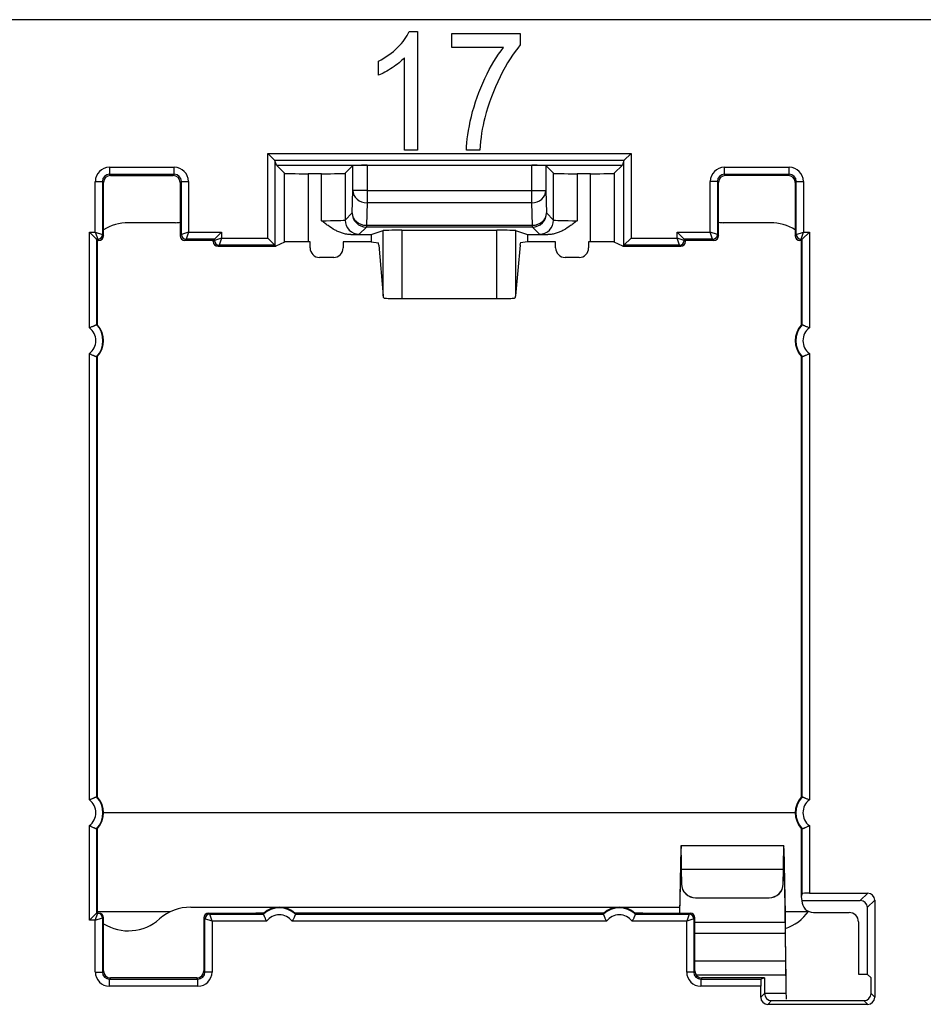
# Model space of a CAD drawing. Units: millimetres. Extents: x 43 to 374, y 176 to 293.
# Drawn here: x 200 to 210, y 188 to 198 of the extents above; entities that cross this region are included whole.
import ezdxf

# ---------------------------------------------------------------- set-up
doc = ezdxf.new("R2010")
doc.units = ezdxf.units.MM
doc.layers.add('1', color=7, linetype='Continuous', true_color=0xffffff)

msp = doc.modelspace()

# ---------------------------------------------------------------- linework, layer by layer
at = {"layer": '1', "color": 0, "linetype": 'Continuous', "lineweight": -3}
for p, q in [((274.194, 198.08), (53.962, 198.08)), ((203.179, 196.589), (203.104, 196.664)), ((203.104, 195.767), (203.104, 196.664)), ((203.104, 196.664), (206.952, 196.664)), ((206.877, 196.589), (203.179, 196.589)), ((203.196, 196.54), (203.179, 196.588)), ((203.179, 196.588), (203.179, 195.692)), ((206.877, 196.588), (206.861, 196.54)), ((206.877, 196.589), (206.952, 196.664)), ((206.877, 195.692), (206.877, 196.588)), ((206.952, 196.664), (206.952, 195.767)), ((201.429, 196.517), (201.429, 196.442)), ((201.429, 196.517), (202.115, 196.517)), ((202.115, 196.442), (202.115, 196.517)), ((203.196, 196.539), (203.196, 196.54)), ((203.196, 196.54), (206.861, 196.54)), ((203.282, 196.453), (203.196, 196.539)), ((204.006, 196.535), (203.924, 196.453)), ((204.006, 196.271), (204.006, 196.535)), ((205.9, 196.537), (204.156, 196.537)), ((204.156, 196.537), (204.156, 196.271)), ((205.9, 196.271), (205.9, 196.537)), ((206.132, 196.453), (206.05, 196.535)), ((206.05, 196.535), (206.05, 196.271)), ((206.861, 196.539), (206.774, 196.453)), ((206.861, 196.539), (206.861, 196.54)), ((207.941, 196.442), (207.941, 196.517)), ((207.941, 196.517), (208.627, 196.517)), ((208.627, 196.442), (208.627, 196.517)), ((201.429, 196.442), (201.441, 196.43)), ((202.115, 196.442), (201.429, 196.442)), ((201.441, 196.43), (202.103, 196.43)), ((202.103, 196.43), (202.115, 196.442)), ((203.282, 195.725), (203.282, 196.453)), ((203.674, 196.448), (203.532, 196.448)), ((203.532, 196.448), (203.532, 195.728)), ((203.674, 195.951), (203.674, 196.448)), ((203.924, 196.453), (203.924, 195.958)), ((206.132, 195.958), (206.132, 196.453)), ((206.524, 196.448), (206.382, 196.448)), ((206.382, 196.448), (206.382, 195.951)), ((206.524, 195.728), (206.524, 196.448)), ((206.774, 196.453), (206.774, 195.725)), ((207.941, 196.442), (207.953, 196.43)), ((208.627, 196.442), (207.941, 196.442)), ((208.616, 196.43), (207.953, 196.43)), ((208.616, 196.43), (208.627, 196.442)), ((201.279, 196.367), (201.354, 196.367)), ((201.279, 195.829), (201.279, 196.367)), ((201.366, 196.355), (201.354, 196.367)), ((201.354, 196.367), (201.354, 195.804)), ((201.366, 195.792), (201.366, 196.355)), ((202.19, 196.367), (202.178, 196.355)), ((202.178, 196.355), (202.178, 195.792)), ((202.19, 196.367), (202.265, 196.367)), ((202.19, 195.804), (202.19, 196.367)), ((202.265, 196.367), (202.265, 195.829)), ((203.999, 196.033), (204.006, 196.271)), ((204.156, 196.271), (204.006, 196.271)), ((204.156, 196.271), (205.9, 196.271)), ((204.156, 196.271), (204.156, 196.14)), ((205.9, 196.271), (206.05, 196.271)), ((205.9, 196.14), (205.9, 196.271)), ((206.05, 196.271), (206.057, 196.033)), ((207.866, 196.367), (207.791, 196.367)), ((207.791, 195.829), (207.791, 196.367)), ((207.878, 196.355), (207.866, 196.367)), ((207.866, 196.367), (207.866, 195.804)), ((207.878, 195.792), (207.878, 196.355)), ((208.702, 196.367), (208.691, 196.355)), ((208.691, 196.355), (208.691, 195.792)), ((208.702, 195.804), (208.702, 196.367)), ((208.702, 196.367), (208.777, 196.367)), ((208.777, 196.367), (208.777, 195.829)), ((204.156, 196.14), (204.149, 195.902)), ((205.9, 196.14), (204.156, 196.14)), ((205.907, 195.902), (205.9, 196.14)), ((203.924, 195.958), (203.999, 196.033)), ((206.057, 196.033), (206.132, 195.958)), ((202.128, 195.93), (201.628, 195.93)), ((204.149, 195.883), (204.074, 195.808)), ((204.149, 195.902), (204.149, 195.883)), ((204.149, 195.902), (205.907, 195.902)), ((205.907, 195.883), (204.149, 195.883)), ((205.907, 195.883), (205.907, 195.902)), ((205.982, 195.808), (205.907, 195.883)), ((208.428, 195.93), (207.928, 195.93)), ((201.216, 195.829), (201.291, 195.754)), ((201.216, 194.816), (201.216, 195.829)), ((201.216, 195.829), (201.279, 195.829)), ((201.279, 195.829), (201.354, 195.804)), ((201.279, 195.829), (201.304, 195.754)), ((201.303, 195.742), (201.291, 195.754)), ((201.304, 195.754), (201.291, 195.754)), ((201.291, 195.754), (201.291, 194.849)), ((201.316, 195.742), (201.304, 195.754)), ((201.354, 195.804), (201.366, 195.792)), ((202.178, 195.792), (202.19, 195.804)), ((202.265, 195.829), (202.19, 195.804)), ((202.24, 195.754), (202.228, 195.742)), ((202.265, 195.829), (202.24, 195.754)), ((202.54, 195.754), (202.24, 195.754)), ((202.265, 195.829), (202.615, 195.829)), ((202.528, 195.742), (202.54, 195.754)), ((202.615, 195.829), (202.54, 195.754)), ((202.615, 195.767), (202.54, 195.742)), ((202.54, 195.742), (202.54, 195.754)), ((202.615, 195.767), (202.59, 195.692)), ((202.615, 195.829), (202.615, 195.767)), ((202.615, 195.767), (203.104, 195.767)), ((203.104, 195.767), (203.179, 195.692)), ((203.984, 195.804), (204.199, 195.804)), ((204.199, 195.804), (204.326, 195.846)), ((204.199, 195.804), (204.199, 195.728)), ((204.326, 195.154), (204.326, 195.846)), ((204.526, 195.849), (204.526, 195.127)), ((204.526, 195.849), (205.531, 195.849)), ((205.531, 195.127), (205.531, 195.849)), ((205.73, 195.846), (205.73, 195.154)), ((205.73, 195.846), (205.857, 195.804)), ((205.857, 195.804), (205.857, 195.728)), ((205.857, 195.804), (206.072, 195.804)), ((206.877, 195.692), (206.952, 195.767)), ((206.952, 195.767), (207.441, 195.767)), ((207.516, 195.754), (207.441, 195.829)), ((207.441, 195.767), (207.441, 195.829)), ((207.441, 195.829), (207.791, 195.829)), ((207.516, 195.742), (207.441, 195.767)), ((207.466, 195.692), (207.441, 195.767)), ((207.528, 195.742), (207.516, 195.754)), ((207.516, 195.754), (207.516, 195.742)), ((207.816, 195.754), (207.516, 195.754)), ((207.816, 195.754), (207.791, 195.829)), ((207.866, 195.804), (207.791, 195.829)), ((207.828, 195.742), (207.816, 195.754)), ((207.866, 195.804), (207.878, 195.792)), ((208.691, 195.792), (208.702, 195.804)), ((208.702, 195.804), (208.777, 195.829)), ((208.752, 195.754), (208.741, 195.742)), ((208.752, 195.754), (208.777, 195.829)), ((208.765, 195.754), (208.752, 195.754)), ((208.753, 195.742), (208.765, 195.754)), ((208.765, 195.754), (208.84, 195.829)), ((208.765, 194.849), (208.765, 195.754)), ((208.777, 195.829), (208.84, 195.829)), ((208.84, 195.829), (208.84, 194.816)), ((201.316, 195.742), (201.303, 195.742)), ((201.303, 195.617), (201.303, 195.742)), ((202.528, 195.742), (202.228, 195.742)), ((202.528, 195.73), (202.528, 195.742)), ((202.528, 195.73), (202.54, 195.742)), ((202.528, 195.73), (202.528, 195.73)), ((202.59, 195.692), (202.578, 195.68)), ((202.578, 195.68), (202.578, 195.68)), ((202.578, 195.68), (202.928, 195.68)), ((203.179, 195.692), (202.59, 195.692)), ((202.928, 195.68), (203.191, 195.68)), ((203.191, 195.68), (203.179, 195.692)), ((203.282, 195.725), (203.191, 195.68)), ((203.553, 195.728), (203.532, 195.728)), ((203.553, 195.662), (203.553, 195.728)), ((204.199, 195.728), (203.903, 195.728)), ((203.903, 195.728), (203.903, 195.662)), ((204.199, 195.728), (204.276, 195.715)), ((204.28, 195.693), (204.326, 195.154)), ((205.776, 195.693), (205.73, 195.154)), ((205.857, 195.728), (205.78, 195.715)), ((206.153, 195.728), (205.857, 195.728)), ((206.153, 195.662), (206.153, 195.728)), ((206.524, 195.728), (206.503, 195.728)), ((206.503, 195.728), (206.503, 195.662)), ((206.865, 195.68), (206.774, 195.725)), ((206.877, 195.692), (206.865, 195.68)), ((206.865, 195.68), (207.128, 195.68)), ((207.466, 195.692), (206.877, 195.692)), ((207.128, 195.68), (207.478, 195.68)), ((207.478, 195.68), (207.466, 195.692)), ((207.478, 195.68), (207.478, 195.68)), ((207.516, 195.742), (207.528, 195.73)), ((207.828, 195.742), (207.528, 195.742)), ((207.528, 195.73), (207.528, 195.742)), ((207.528, 195.73), (207.528, 195.73)), ((208.753, 195.742), (208.741, 195.742)), ((208.753, 195.742), (208.753, 195.617)), ((201.303, 194.845), (201.303, 195.617)), ((203.803, 195.562), (203.653, 195.562)), ((206.403, 195.562), (206.253, 195.562)), ((208.753, 195.617), (208.753, 194.845)), ((204.526, 195.127), (205.531, 195.127)), ((201.216, 189.816), (201.216, 194.544)), ((201.291, 194.51), (201.291, 189.849)), ((201.303, 189.845), (201.303, 194.515)), ((208.753, 194.515), (208.753, 189.845)), ((208.765, 189.849), (208.765, 194.51)), ((208.84, 194.544), (208.84, 189.816)), ((208.688, 189.68), (201.365, 189.68)), ((201.216, 188.542), (201.216, 189.544)), ((201.291, 189.51), (201.291, 188.617)), ((201.303, 188.742), (201.303, 189.515)), ((208.753, 189.515), (208.753, 188.789)), ((208.765, 188.825), (208.765, 189.51)), ((208.84, 189.544), (208.84, 188.829)), ((207.468, 188.617), (207.481, 189.302)), ((208.571, 189.33), (207.48, 189.33)), ((208.569, 189.302), (208.583, 188.608)), ((208.569, 189.213), (208.569, 189.302)), ((207.47, 188.617), (207.481, 189.213)), ((208.569, 189.213), (208.583, 188.519)), ((207.484, 189.084), (207.486, 188.929)), ((207.484, 189.084), (208.566, 189.084)), ((207.484, 189.083), (207.484, 189.084)), ((207.484, 189.083), (207.486, 188.927)), ((208.564, 188.929), (208.566, 189.084)), ((208.564, 188.927), (208.566, 189.083)), ((207.486, 188.927), (207.486, 188.929)), ((208.564, 188.929), (208.564, 188.927)), ((207.636, 188.78), (207.636, 188.778)), ((207.636, 188.78), (208.414, 188.78)), ((207.636, 188.778), (208.414, 188.778)), ((208.414, 188.778), (208.414, 188.78)), ((208.765, 188.825), (208.753, 188.789)), ((208.753, 188.789), (208.76, 188.75)), ((208.84, 188.829), (209.458, 188.829)), ((209.379, 188.75), (209.458, 188.829)), ((201.303, 188.617), (201.303, 188.742)), ((202.29, 188.68), (207.469, 188.68)), ((208.76, 188.75), (208.76, 188.749)), ((208.76, 188.75), (209.379, 188.75)), ((209.532, 188.754), (209.454, 188.675)), ((209.454, 188.675), (209.454, 187.969)), ((209.532, 188.754), (209.532, 187.726)), ((201.216, 188.542), (201.291, 188.617)), ((201.279, 188.542), (201.304, 188.617)), ((201.279, 188.542), (201.354, 188.567)), ((201.291, 188.617), (201.304, 188.617)), ((202.069, 188.63), (201.302, 188.63)), ((201.304, 188.617), (201.316, 188.617)), ((201.366, 188.567), (201.354, 188.567)), ((201.354, 188.567), (201.354, 188.567)), ((201.354, 188.567), (201.354, 187.993)), ((201.366, 188.005), (201.366, 188.567)), ((202.428, 188.567), (202.428, 188.005)), ((202.44, 188.556), (202.428, 188.567)), ((202.44, 187.993), (202.44, 188.556)), ((202.515, 188.531), (202.44, 188.556)), ((202.478, 188.617), (202.978, 188.617)), ((202.478, 188.617), (202.49, 188.606)), ((202.49, 188.606), (203.059, 188.606)), ((202.515, 188.531), (202.49, 188.606)), ((203.063, 188.617), (202.978, 188.617)), ((206.663, 188.617), (203.393, 188.617)), ((203.398, 188.606), (206.659, 188.606)), ((207.078, 188.617), (206.993, 188.617)), ((206.998, 188.606), (207.566, 188.606)), ((207.078, 188.617), (207.578, 188.617)), ((207.566, 188.606), (207.541, 188.531)), ((207.616, 188.556), (207.541, 188.531)), ((207.566, 188.606), (207.578, 188.617)), ((207.628, 188.567), (207.616, 188.556)), ((207.616, 188.556), (207.616, 187.993)), ((207.628, 188.005), (207.628, 188.567)), ((208.827, 188.63), (208.581, 188.63)), ((208.583, 188.519), (208.583, 188.608)), ((208.885, 188.624), (209.26, 188.624)), ((201.279, 188.542), (201.216, 188.542)), ((201.279, 187.993), (201.279, 188.542)), ((203.092, 188.531), (202.515, 188.531)), ((202.515, 188.531), (202.515, 187.993)), ((206.692, 188.531), (203.364, 188.531)), ((207.541, 188.531), (206.964, 188.531)), ((207.541, 187.993), (207.541, 188.531)), ((208.583, 188.519), (207.628, 188.519)), ((209.36, 188.524), (209.36, 187.969)), ((208.584, 188.401), (207.628, 188.401)), ((208.584, 188.412), (208.587, 188.12)), ((208.584, 188.401), (208.584, 188.412)), ((208.584, 188.401), (208.587, 188.11)), ((208.587, 188.11), (207.628, 188.11)), ((208.587, 188.12), (208.587, 188.11)), ((208.588, 188.065), (208.588, 187.965)), ((201.279, 187.993), (201.354, 187.993)), ((201.354, 187.993), (201.366, 188.005)), ((201.441, 187.93), (201.429, 187.918)), ((202.353, 187.93), (201.441, 187.93)), ((202.365, 187.918), (202.353, 187.93)), ((202.428, 188.005), (202.44, 187.993)), ((202.515, 187.993), (202.44, 187.993)), ((207.616, 187.993), (207.541, 187.993)), ((207.616, 187.993), (207.628, 188.005)), ((207.64, 187.965), (208.59, 187.965)), ((207.703, 187.93), (207.691, 187.918)), ((208.329, 187.93), (207.703, 187.93)), ((208.365, 187.93), (208.329, 187.93)), ((208.365, 187.93), (208.329, 187.918)), ((208.365, 187.93), (208.365, 187.766)), ((209.36, 187.969), (209.454, 187.969)), ((209.493, 187.93), (209.454, 187.969)), ((209.493, 187.766), (209.493, 187.93)), ((201.429, 187.918), (202.365, 187.918)), ((201.429, 187.843), (201.429, 187.918)), ((202.365, 187.843), (201.429, 187.843)), ((202.365, 187.843), (202.365, 187.918)), ((207.691, 187.918), (208.329, 187.918)), ((207.691, 187.918), (207.691, 187.843)), ((208.325, 187.843), (207.691, 187.843)), ((208.325, 187.726), (208.325, 187.843)), ((208.325, 187.726), (208.365, 187.766)), ((208.592, 187.766), (208.365, 187.766)), ((209.493, 187.766), (209.532, 187.726)), ((208.439, 187.691), (208.4, 187.651)), ((209.458, 187.651), (208.4, 187.651)), ((208.439, 187.691), (209.418, 187.691)), ((209.458, 187.651), (209.418, 187.691))]:
    msp.add_line(p, q, dxfattribs=at)
for centre, radius, start, end in [((201.628, 195.43), 0.5, 90, 121.6699), ((202.128, 196.18), 0.25, 270, 281.5382), ((207.928, 196.18), 0.25, 258.4618, 270), ((208.428, 195.43), 0.5, 58.3301, 90), ((201.116, 194.68), 0.169, 306.5498, 53.4502), ((201.116, 194.68), 0.244, 316.0382, 43.9618), ((201.116, 194.68), 0.25, 318.5904, 41.4096), ((208.941, 194.68), 0.25, 138.5904, 221.4096), ((208.941, 194.68), 0.244, 136.0382, 223.9618), ((208.941, 194.68), 0.169, 126.5498, 233.4502), ((201.116, 189.68), 0.169, 306.5498, 53.4502), ((201.116, 189.68), 0.244, 316.0382, 43.9618), ((201.116, 189.68), 0.25, 318.5904, 41.4096), ((208.941, 189.68), 0.25, 138.5904, 221.4096), ((208.941, 189.68), 0.244, 136.0382, 223.9618), ((208.941, 189.68), 0.169, 126.5498, 233.4502), ((202.29, 188.18), 0.5, 90, 131.4096), ((203.228, 188.43), 0.244, 46.0382, 133.9618), ((203.228, 188.43), 0.25, 48.5904, 131.4096), ((206.828, 188.43), 0.244, 46.0382, 133.9618), ((206.828, 188.43), 0.25, 48.5904, 131.4096), ((201.628, 188.93), 0.5, 238.3309, 311.4096), ((203.228, 188.43), 0.169, 36.5498, 143.4502), ((206.828, 188.43), 0.169, 36.5498, 143.4502), ((208.428, 188.93), 0.5, 288.5041, 323.9221)]:
    msp.add_arc(centre, radius, start, end, dxfattribs=at)
for centre, major_axis, ratio, start_param, end_param in [((203.104, 196.588), (0.075, 0), 0.052408, 0.017453, 0.05236), ((206.952, 196.588), (-0.075, 0), 0.052408, 6.230825, 6.265732), ((201.429, 196.367), (-0.106, 0.106), 0.999695, 5.497939, 7.068431), ((202.115, 196.367), (0.106, 0.106), 0.999695, 5.497939, 7.068431), ((204.156, 196.535), (0.15, 0), 0.017455, 1.570796, 3.124139), ((205.9, 196.535), (0.15, 0), 0.017455, 0.017453, 1.570796), ((207.941, 196.367), (-0.106, 0.106), 0.999695, 5.497939, 7.068431), ((208.627, 196.367), (0.106, 0.106), 0.999695, 5.497939, 7.068431), ((201.429, 196.367), (-0.0531, 0.0531), 0.999087, 5.497939, 7.068431), ((201.441, 196.355), (-0.053, 0.053), 0.999695, 5.497939, 7.068431), ((202.103, 196.355), (0.053, 0.053), 0.999695, 5.497939, 7.068431), ((202.115, 196.367), (0.0531, 0.0531), 0.999087, 5.497939, 7.068431), ((203.532, 196.453), (0.25, 0), 0.017455, 3.159037, 4.712389), ((203.674, 196.453), (0.25, 0), 0.017455, 4.712389, 6.265741), ((206.382, 196.453), (0.25, 0), 0.017455, 3.159037, 4.712389), ((206.524, 196.453), (0.25, 0), 0.017455, 4.712389, 6.265741), ((207.941, 196.367), (-0.0531, 0.0531), 0.999087, 5.497939, 7.068431), ((207.953, 196.355), (-0.053, 0.053), 0.999695, 5.497939, 7.068431), ((208.616, 196.355), (0.053, 0.053), 0.999695, 5.497939, 7.068431), ((208.627, 196.367), (0.0531, 0.0531), 0.999087, 5.497939, 7.068431), ((204.156, 196.271), (0.15, -0.005), 0.871391, 3.177175, 4.739412), ((205.9, 196.271), (-0.15, -0.005), 0.871391, 1.543773, 3.106011), ((203.674, 195.958), (0.25, 0), 0.027928, 4.712389, 6.265732), ((204.074, 195.958), (0.106, -0.106), 0.999695, 3.927143, 5.497635), ((204.149, 196.033), (0.106, -0.106), 0.999695, 3.927143, 5.497635), ((204.149, 196.033), (0.15, -0.005), 0.871391, 3.177175, 4.739412), ((205.907, 196.033), (-0.106, -0.106), 0.999695, 0.78555, 2.356042), ((205.907, 196.033), (-0.15, -0.005), 0.871391, 1.543773, 3.106011), ((205.982, 195.958), (-0.106, -0.106), 0.999695, 0.78555, 2.356042), ((206.382, 195.958), (0.25, 0), 0.027928, 3.159046, 4.712389), ((201.304, 195.804), (0.0354, 0.0354), 0.999695, 3.927143, 5.497635), ((201.316, 195.792), (-0.0354, 0.0354), 0.999695, 2.356347, 3.926839), ((202.228, 195.792), (-0.0354, -0.0354), 0.999695, 5.497939, 7.068431), ((202.24, 195.804), (0.0354, -0.0354), 0.999695, 3.927143, 5.497635), ((203.674, 195.808), (0.4, 0), 0.017455, 5.599641, 6.265732), ((204.526, 195.846), (0.2, 0), 0.017455, 1.570796, 3.089233), ((205.531, 195.846), (0.2, 0), 0.017455, 0.05236, 1.570796), ((206.382, 195.808), (0.4, 0), 0.017455, 3.159046, 3.825136), ((207.816, 195.804), (0.0354, 0.0354), 0.999695, 3.927143, 5.497635), ((207.828, 195.792), (-0.0354, 0.0354), 0.999695, 2.356347, 3.926839), ((208.741, 195.792), (-0.0354, -0.0354), 0.999695, 5.497939, 7.068431), ((208.752, 195.804), (0.0354, -0.0354), 0.999695, 3.927143, 5.497635), ((202.578, 195.73), (0.0354, 0.0354), 0.999848, 2.356347, 3.926839), ((202.59, 195.742), (0.0354, -0.0354), 0.999695, 3.927143, 5.497635), ((203.532, 195.725), (0.25, 0), 0.008727, 1.570796, 3.124148), ((203.653, 195.662), (0.1, 0), 0.999962, 3.141593, 4.712389), ((203.803, 195.662), (-0.1, 0), 0.999962, 1.570796, 3.141593), ((204.276, 195.565), (0, 0.15), 0.052408, 5.731542, 6.274459), ((205.78, 195.565), (0, 0.15), 0.052408, 0.008727, 0.551643), ((206.253, 195.662), (0.1, 0), 0.999962, 3.141593, 4.712389), ((206.403, 195.662), (-0.1, 0), 0.999962, 1.570796, 3.141593), ((206.524, 195.725), (0.25, 0), 0.008727, 0.017445, 1.570796), ((207.466, 195.742), (0.0354, 0.0354), 0.999695, 3.927143, 5.497635), ((207.478, 195.73), (-0.0354, 0.0354), 0.999848, 2.356347, 3.926839), ((204.526, 195.161), (-0.2, 0), 0.615383, 0.052357, 0.075292), ((204.526, 195.131), (0.2, 0), 0.017455, 3.614182, 4.712389), ((205.531, 195.131), (0.2, 0), 0.017455, 4.712389, 5.810596), ((205.531, 195.161), (0.2, 0), 0.615373, 6.207896, 6.230831), ((201.22, 194.68), (0.208, 0), 0.866048, 1.159233, 1.220226), ((208.836, 194.68), (-0.208, 0), 0.866047, 5.062959, 5.123953), ((201.22, 194.68), (0.208, 0), 0.866047, 5.062959, 5.123952), ((208.836, 194.68), (0.208, 0), 0.866047, 4.300825, 4.361819), ((201.22, 189.68), (0.208, 0), 0.866047, 1.159233, 1.220226), ((208.836, 189.68), (-0.208, 0), 0.866047, 5.062959, 5.123952), ((201.22, 189.68), (-0.208, 0), 0.866047, 1.921366, 1.98236), ((208.836, 189.68), (0.208, 0), 0.866047, 4.300825, 4.361819), ((207.636, 188.93), (-0.15, 0), 0.999848, 0.008727, 1.570796), ((207.636, 188.928), (0.15, 0), 0.999848, 3.150319, 4.712389), ((208.414, 188.93), (-0.15, 0), 0.999848, 1.570796, 3.132866), ((208.414, 188.928), (0.15, 0), 0.999848, 4.712389, 6.274459), ((208.84, 188.825), (0.075, 0), 0.052408, 1.570796, 3.124139), ((209.457, 188.753), (-0.0532, -0.0532), 0.997265, 2.357564, 3.925621), ((208.885, 188.749), (-0.0884, -0.0884), 0.999924, 5.497825, 7.068545), ((209.379, 188.675), (-0.0532, -0.0532), 0.997265, 2.357564, 3.925621), ((201.291, 188.542), (0, 0.075), 0.017455, 0, 0.017453), ((201.304, 188.567), (0, 0.05), 0.999848, 4.712389, 6.283185), ((201.304, 188.567), (0.0354, -0.0354), 0.999695, 0.785627, 2.356042), ((201.316, 188.567), (0.05, 0), 0.999848, 0, 1.570796), ((202.478, 188.567), (0.0354, -0.0354), 0.999695, 2.356347, 3.926839), ((202.49, 188.556), (-0.0354, -0.0354), 0.999695, 3.927143, 5.497635), ((203.228, 188.534), (0, 0.208), 0.866048, 1.159232, 1.220226), ((203.228, 188.534), (0, 0.208), 0.866048, 5.062959, 5.123953), ((206.828, 188.534), (0, 0.208), 0.866048, 1.159232, 1.220226), ((206.828, 188.534), (0, 0.208), 0.866047, 5.062958, 5.123951), ((207.566, 188.556), (-0.0354, 0.0354), 0.999695, 3.927143, 5.497635), ((207.578, 188.567), (-0.0354, -0.0354), 0.999695, 2.356347, 3.926839), ((209.26, 188.524), (0.0707, 0.0707), 0.999924, 5.497825, 7.068545), ((201.429, 187.993), (-0.106, -0.106), 0.999695, 5.497939, 7.068431), ((201.429, 187.993), (0.0531, 0.0531), 0.999087, 2.356347, 3.926839), ((201.441, 188.005), (-0.053, -0.053), 0.999695, 5.497939, 7.068431), ((202.353, 188.005), (0.053, -0.053), 0.999695, 5.497939, 7.068431), ((202.365, 187.993), (-0.0531, 0.0531), 0.999087, 2.356347, 3.926839), ((202.365, 187.993), (0.106, -0.106), 0.999695, 5.497939, 7.068431), ((207.691, 187.993), (-0.106, -0.106), 0.999695, 5.497939, 7.068431), ((207.691, 187.993), (0.0531, 0.0531), 0.999087, 2.356347, 3.926839), ((207.703, 188.005), (-0.053, -0.053), 0.999695, 5.497939, 7.068431), ((208.329, 187.843), (0, 0.075), 0.052408, 0.017453, 1.570796), ((208.4, 187.726), (0.0532, 0.0532), 0.997265, 2.357564, 3.925621), ((208.44, 187.766), (0.0532, 0.0532), 0.997265, 2.357564, 3.925621), ((209.418, 187.766), (-0.0532, 0.0532), 0.997265, 2.357564, 3.925621), ((209.457, 187.726), (-0.0532, 0.0532), 0.997265, 2.357564, 3.925621)]:
    msp.add_ellipse(centre, major_axis=major_axis, ratio=ratio, start_param=start_param, end_param=end_param, dxfattribs=at)
for points, degree in [([(204.48, 197.786), (204.537, 197.844), (204.578, 197.9), (204.602, 197.954)], 3), ([(204.602, 197.954), (204.632, 197.954), (204.661, 197.954), (204.691, 197.954)], 3), ([(204.691, 197.954), (204.691, 197.535), (204.691, 197.117), (204.691, 196.699)], 3), ([(205.053, 197.932), (205.294, 197.932), (205.536, 197.932), (205.778, 197.932)], 3), ([(205.053, 197.785), (205.053, 197.834), (205.053, 197.883), (205.053, 197.932)], 3), ([(205.778, 197.932), (205.778, 197.892), (205.778, 197.853), (205.778, 197.813)], 3), ([(204.278, 197.64), (204.355, 197.68), (204.422, 197.729), (204.48, 197.786)], 3), ([(205.601, 197.785), (205.418, 197.785), (205.236, 197.785), (205.053, 197.785)], 3), ([(204.278, 197.492), (204.278, 197.541), (204.278, 197.59), (204.278, 197.64)], 3), ([(204.553, 197.676), (204.52, 197.641), (204.477, 197.606), (204.423, 197.571)], 3), ([(204.553, 196.699), (204.553, 197.024), (204.553, 197.35), (204.553, 197.676)], 3), ([(204.423, 197.571), (204.369, 197.535), (204.321, 197.509), (204.278, 197.492)], 3), ([(205.404, 197.042), (205.376, 196.937), (205.358, 196.823), (205.351, 196.699)], 3), ([(204.691, 196.699), (204.645, 196.699), (204.599, 196.699), (204.553, 196.699)], 3), ([(205.351, 196.699), (205.304, 196.699), (205.256, 196.699), (205.209, 196.699)], 3), ([(201.291, 194.849), (201.291, 194.849)], 1), ([(208.765, 194.849), (208.765, 194.849)], 1), ([(201.291, 194.51), (201.291, 194.51)], 1), ([(208.765, 194.51), (208.765, 194.51)], 1), ([(201.291, 189.849), (201.291, 189.849)], 1), ([(208.765, 189.849), (208.765, 189.849)], 1), ([(201.291, 189.51), (201.291, 189.51)], 1), ([(208.765, 189.51), (208.765, 189.51)], 1), ([(203.059, 188.606), (203.059, 188.606)], 1), ([(203.398, 188.606), (203.398, 188.606)], 1), ([(206.659, 188.606), (206.659, 188.606)], 1), ([(206.998, 188.606), (206.998, 188.606)], 1), ([(208.591, 187.865), (208.591, 187.865)], 1), ([(208.592, 187.766), (208.593, 187.76), (208.593, 187.737), (208.593, 187.705)], 3)]:
    msp.add_open_spline(points, degree=degree, dxfattribs=at)
for points, knots in [([(205.209, 196.699), (205.211, 196.797), (205.228, 196.916), (205.295, 197.194), (205.342, 197.328), (205.466, 197.587), (205.532, 197.696), (205.601, 197.785)], [0, 0, 0, 0, 0.333696, 0.333696, 0.666513, 0.666513, 1, 1, 1, 1]), ([(205.778, 197.813), (205.707, 197.728), (205.636, 197.616), (205.496, 197.335), (205.442, 197.19), (205.404, 197.042)], [0, 0, 0, 0, 0.500204, 0.500204, 1, 1, 1, 1]), ([(203.984, 195.804), (203.97, 195.804), (203.955, 195.805), (203.926, 195.81), (203.912, 195.813), (203.891, 195.82), (203.884, 195.822), (203.87, 195.827), (203.85, 195.835), (203.831, 195.845), (203.792, 195.866), (203.768, 195.882), (203.732, 195.907), (203.715, 195.92), (203.697, 195.933), (203.686, 195.942), (203.68, 195.947), (203.674, 195.951)], [0, 0, 0, 0, 0.125, 0.125, 0.25, 0.25, 0.3125, 0.3125, 0.375, 0.5, 0.5, 0.75, 0.75, 0.875, 0.9375, 0.9375, 1, 1, 1, 1]), ([(206.382, 195.951), (206.376, 195.947), (206.37, 195.942), (206.359, 195.933), (206.341, 195.92), (206.324, 195.907), (206.288, 195.882), (206.264, 195.866), (206.225, 195.845), (206.206, 195.835), (206.186, 195.827), (206.172, 195.822), (206.165, 195.82), (206.144, 195.813), (206.13, 195.81), (206.101, 195.805), (206.087, 195.804), (206.072, 195.804)], [0, 0, 0, 0, 0.0625, 0.0625, 0.125, 0.25, 0.25, 0.5, 0.5, 0.625, 0.6875, 0.6875, 0.75, 0.75, 0.875, 0.875, 1, 1, 1, 1]), ([(204.326, 195.151), (204.327, 195.144), (204.329, 195.139), (204.334, 195.133), (204.336, 195.132), (204.341, 195.13), (204.344, 195.129), (204.347, 195.129)], [0, 0, 0, 0, 0.5, 0.5, 0.75, 0.75, 1, 1, 1, 1]), ([(205.709, 195.129), (205.715, 195.129), (205.72, 195.131), (205.725, 195.137), (205.727, 195.139), (205.729, 195.144), (205.73, 195.148), (205.73, 195.151)], [0, 0, 0, 0, 0.5, 0.5, 0.75, 0.75, 1, 1, 1, 1]), ([(201.216, 194.816), (201.219, 194.817), (201.221, 194.818), (201.225, 194.82), (201.228, 194.821), (201.234, 194.825), (201.239, 194.827), (201.248, 194.831), (201.252, 194.833), (201.258, 194.835), (201.26, 194.836), (201.264, 194.838), (201.268, 194.84), (201.271, 194.841), (201.274, 194.842), (201.276, 194.843), (201.28, 194.845), (201.283, 194.846), (201.287, 194.848), (201.288, 194.848), (201.291, 194.849), (201.291, 194.849), (201.291, 194.849)], [0, 0, 0, 0, 0.0625, 0.0625, 0.125, 0.125, 0.25, 0.25, 0.375, 0.375, 0.4375, 0.4375, 0.5, 0.5625, 0.5625, 0.625, 0.625, 0.75, 0.75, 0.875, 0.875, 1, 1, 1, 1]), ([(208.765, 194.849), (208.765, 194.849), (208.766, 194.849), (208.768, 194.848), (208.769, 194.848), (208.774, 194.846), (208.776, 194.845), (208.78, 194.843), (208.782, 194.842), (208.785, 194.841), (208.789, 194.84), (208.792, 194.838), (208.796, 194.836), (208.798, 194.835), (208.804, 194.833), (208.808, 194.831), (208.817, 194.827), (208.822, 194.825), (208.828, 194.821), (208.831, 194.82), (208.835, 194.818), (208.838, 194.817), (208.84, 194.816)], [0, 0, 0, 0, 0.125, 0.125, 0.25, 0.25, 0.375, 0.375, 0.4375, 0.4375, 0.5, 0.5625, 0.5625, 0.625, 0.625, 0.75, 0.75, 0.875, 0.875, 0.9375, 0.9375, 1, 1, 1, 1]), ([(201.216, 194.544), (201.219, 194.543), (201.221, 194.542), (201.225, 194.54), (201.228, 194.538), (201.234, 194.535), (201.239, 194.533), (201.248, 194.529), (201.252, 194.527), (201.258, 194.524), (201.26, 194.524), (201.264, 194.522), (201.268, 194.52), (201.271, 194.519), (201.274, 194.518), (201.276, 194.517), (201.28, 194.515), (201.283, 194.514), (201.287, 194.512), (201.288, 194.512), (201.291, 194.511), (201.291, 194.511), (201.291, 194.51)], [0, 0, 0, 0, 0.0625, 0.0625, 0.125, 0.125, 0.25, 0.25, 0.375, 0.375, 0.4375, 0.4375, 0.5, 0.5625, 0.5625, 0.625, 0.625, 0.75, 0.75, 0.875, 0.875, 1, 1, 1, 1]), ([(208.765, 194.51), (208.765, 194.511), (208.766, 194.511), (208.768, 194.512), (208.769, 194.512), (208.774, 194.514), (208.776, 194.515), (208.78, 194.517), (208.782, 194.518), (208.785, 194.519), (208.789, 194.52), (208.792, 194.522), (208.796, 194.524), (208.798, 194.524), (208.804, 194.527), (208.808, 194.529), (208.817, 194.533), (208.822, 194.535), (208.828, 194.538), (208.831, 194.54), (208.835, 194.542), (208.838, 194.543), (208.84, 194.544)], [0, 0, 0, 0, 0.125, 0.125, 0.25, 0.25, 0.375, 0.375, 0.4375, 0.4375, 0.5, 0.5625, 0.5625, 0.625, 0.625, 0.75, 0.75, 0.875, 0.875, 0.9375, 0.9375, 1, 1, 1, 1]), ([(201.216, 189.816), (201.219, 189.817), (201.221, 189.818), (201.225, 189.82), (201.228, 189.821), (201.234, 189.825), (201.239, 189.827), (201.248, 189.831), (201.252, 189.833), (201.258, 189.835), (201.26, 189.836), (201.264, 189.838), (201.268, 189.84), (201.271, 189.841), (201.274, 189.842), (201.276, 189.843), (201.28, 189.845), (201.283, 189.846), (201.287, 189.848), (201.288, 189.848), (201.291, 189.849), (201.291, 189.849), (201.291, 189.849)], [0, 0, 0, 0, 0.0625, 0.0625, 0.125, 0.125, 0.25, 0.25, 0.375, 0.375, 0.4375, 0.4375, 0.5, 0.5625, 0.5625, 0.625, 0.625, 0.75, 0.75, 0.875, 0.875, 1, 1, 1, 1]), ([(208.765, 189.849), (208.765, 189.849), (208.766, 189.849), (208.768, 189.848), (208.769, 189.848), (208.774, 189.846), (208.776, 189.845), (208.78, 189.843), (208.782, 189.842), (208.785, 189.841), (208.789, 189.84), (208.792, 189.838), (208.796, 189.836), (208.798, 189.835), (208.804, 189.833), (208.808, 189.831), (208.817, 189.827), (208.822, 189.825), (208.828, 189.821), (208.831, 189.82), (208.835, 189.818), (208.838, 189.817), (208.84, 189.816)], [0, 0, 0, 0, 0.125, 0.125, 0.25, 0.25, 0.375, 0.375, 0.4375, 0.4375, 0.5, 0.5625, 0.5625, 0.625, 0.625, 0.75, 0.75, 0.875, 0.875, 0.9375, 0.9375, 1, 1, 1, 1]), ([(201.216, 189.544), (201.219, 189.543), (201.221, 189.542), (201.225, 189.54), (201.228, 189.538), (201.234, 189.535), (201.239, 189.533), (201.248, 189.529), (201.252, 189.527), (201.258, 189.524), (201.26, 189.524), (201.264, 189.522), (201.268, 189.52), (201.271, 189.519), (201.274, 189.518), (201.276, 189.517), (201.28, 189.515), (201.283, 189.514), (201.287, 189.512), (201.288, 189.512), (201.291, 189.511), (201.291, 189.511), (201.291, 189.51)], [0, 0, 0, 0, 0.0625, 0.0625, 0.125, 0.125, 0.25, 0.25, 0.375, 0.375, 0.4375, 0.4375, 0.5, 0.5625, 0.5625, 0.625, 0.625, 0.75, 0.75, 0.875, 0.875, 1, 1, 1, 1]), ([(208.765, 189.51), (208.765, 189.511), (208.766, 189.511), (208.768, 189.512), (208.769, 189.512), (208.774, 189.514), (208.776, 189.515), (208.78, 189.517), (208.782, 189.518), (208.785, 189.519), (208.789, 189.52), (208.792, 189.522), (208.796, 189.524), (208.798, 189.524), (208.804, 189.527), (208.808, 189.529), (208.817, 189.533), (208.822, 189.535), (208.828, 189.538), (208.831, 189.54), (208.835, 189.542), (208.838, 189.543), (208.84, 189.544)], [0, 0, 0, 0, 0.125, 0.125, 0.25, 0.25, 0.375, 0.375, 0.4375, 0.4375, 0.5, 0.5625, 0.5625, 0.625, 0.625, 0.75, 0.75, 0.875, 0.875, 0.9375, 0.9375, 1, 1, 1, 1]), ([(207.484, 189.084), (207.484, 189.127), (207.484, 189.168), (207.483, 189.242), (207.483, 189.273), (207.482, 189.316), (207.482, 189.328), (207.482, 189.331), (207.481, 189.322), (207.481, 189.302)], [0, 0, 0, 0, 0.25, 0.25, 0.5, 0.5, 0.75, 0.75, 1, 1, 1, 1]), ([(207.481, 189.213), (207.481, 189.221), (207.481, 189.229), (207.481, 189.244), (207.481, 189.251), (207.481, 189.273), (207.481, 189.288), (207.481, 189.302)], [0, 0, 0, 0, 0.253543, 0.253543, 0.507085, 0.507085, 1, 1, 1, 1]), ([(208.569, 189.302), (208.569, 189.322), (208.569, 189.331), (208.568, 189.328), (208.568, 189.316), (208.567, 189.273), (208.567, 189.242), (208.566, 189.168), (208.566, 189.127), (208.566, 189.084)], [0, 0, 0, 0, 0.25, 0.25, 0.5, 0.5, 0.75, 0.75, 1, 1, 1, 1]), ([(207.481, 189.213), (207.481, 189.225), (207.482, 189.231), (207.482, 189.229), (207.482, 189.222), (207.483, 189.196), (207.483, 189.177), (207.484, 189.133), (207.484, 189.108), (207.484, 189.083)], [0, 0, 0, 0, 0.25, 0.25, 0.5, 0.5, 0.75, 0.75, 1, 1, 1, 1]), ([(208.566, 189.083), (208.566, 189.108), (208.566, 189.133), (208.567, 189.177), (208.567, 189.196), (208.568, 189.222), (208.568, 189.229), (208.569, 189.231), (208.569, 189.225), (208.569, 189.213)], [0, 0, 0, 0, 0.25, 0.25, 0.5, 0.5, 0.75, 0.75, 1, 1, 1, 1]), ([(208.566, 189.083), (208.566, 189.083), (208.566, 189.083), (208.566, 189.083), (208.566, 189.083), (208.566, 189.084), (208.566, 189.084), (208.566, 189.084)], [0, 0, 0, 0, 0.253545, 0.253545, 0.507089, 0.507089, 1, 1, 1, 1]), ([(203.059, 188.606), (203.059, 188.606), (203.059, 188.605), (203.06, 188.603), (203.06, 188.601), (203.062, 188.597), (203.063, 188.594), (203.065, 188.59), (203.066, 188.589), (203.067, 188.585), (203.068, 188.582), (203.07, 188.578), (203.072, 188.574), (203.073, 188.572), (203.075, 188.566), (203.077, 188.562), (203.081, 188.553), (203.083, 188.549), (203.087, 188.542), (203.088, 188.54), (203.09, 188.535), (203.091, 188.533), (203.092, 188.531)], [0, 0, 0, 0, 0.125, 0.125, 0.25, 0.25, 0.375, 0.375, 0.4375, 0.4375, 0.5, 0.5625, 0.5625, 0.625, 0.625, 0.75, 0.75, 0.875, 0.875, 0.9375, 0.9375, 1, 1, 1, 1]), ([(203.398, 188.606), (203.397, 188.606), (203.397, 188.605), (203.396, 188.603), (203.396, 188.601), (203.394, 188.597), (203.393, 188.594), (203.391, 188.59), (203.39, 188.589), (203.389, 188.585), (203.388, 188.582), (203.386, 188.578), (203.384, 188.574), (203.384, 188.572), (203.381, 188.566), (203.379, 188.562), (203.375, 188.553), (203.373, 188.549), (203.37, 188.542), (203.368, 188.54), (203.366, 188.535), (203.365, 188.533), (203.364, 188.531)], [0, 0, 0, 0, 0.125, 0.125, 0.25, 0.25, 0.375, 0.375, 0.4375, 0.4375, 0.5, 0.5625, 0.5625, 0.625, 0.625, 0.75, 0.75, 0.875, 0.875, 0.9375, 0.9375, 1, 1, 1, 1]), ([(206.659, 188.606), (206.659, 188.606), (206.659, 188.605), (206.66, 188.603), (206.66, 188.601), (206.662, 188.597), (206.663, 188.594), (206.665, 188.59), (206.666, 188.589), (206.667, 188.585), (206.668, 188.582), (206.67, 188.578), (206.672, 188.574), (206.673, 188.572), (206.675, 188.566), (206.677, 188.562), (206.681, 188.553), (206.683, 188.549), (206.687, 188.542), (206.688, 188.54), (206.69, 188.535), (206.691, 188.533), (206.692, 188.531)], [0, 0, 0, 0, 0.125, 0.125, 0.25, 0.25, 0.375, 0.375, 0.4375, 0.4375, 0.5, 0.5625, 0.5625, 0.625, 0.625, 0.75, 0.75, 0.875, 0.875, 0.9375, 0.9375, 1, 1, 1, 1]), ([(206.998, 188.606), (206.997, 188.606), (206.997, 188.605), (206.996, 188.603), (206.996, 188.601), (206.994, 188.597), (206.993, 188.594), (206.991, 188.59), (206.99, 188.589), (206.989, 188.585), (206.988, 188.582), (206.986, 188.578), (206.984, 188.574), (206.984, 188.572), (206.981, 188.566), (206.979, 188.562), (206.975, 188.553), (206.973, 188.549), (206.97, 188.542), (206.968, 188.54), (206.966, 188.535), (206.965, 188.533), (206.964, 188.531)], [0, 0, 0, 0, 0.125, 0.125, 0.25, 0.25, 0.375, 0.375, 0.4375, 0.4375, 0.5, 0.5625, 0.5625, 0.625, 0.625, 0.75, 0.75, 0.875, 0.875, 0.9375, 0.9375, 1, 1, 1, 1]), ([(208.583, 188.608), (208.583, 188.589), (208.583, 188.561), (208.584, 188.493), (208.584, 188.453), (208.584, 188.412)], [0, 0, 0, 0, 0.5, 0.5, 1, 1, 1, 1]), ([(208.583, 188.519), (208.583, 188.508), (208.583, 188.491), (208.584, 188.45), (208.584, 188.426), (208.584, 188.401)], [0, 0, 0, 0, 0.5, 0.5, 1, 1, 1, 1]), ([(208.587, 188.12), (208.587, 188.105), (208.587, 188.09), (208.588, 188.069), (208.588, 188.064), (208.588, 188.065)], [0, 0, 0, 0, 0.5, 0.5, 1, 1, 1, 1]), ([(208.587, 188.11), (208.587, 188.069), (208.587, 188.03), (208.588, 187.976), (208.588, 187.962), (208.588, 187.965)], [0, 0, 0, 0, 0.5, 0.5, 1, 1, 1, 1]), ([(208.588, 188.065), (208.589, 188.068), (208.589, 188.05), (208.59, 187.984), (208.59, 187.936), (208.59, 187.879), (208.591, 187.872), (208.591, 187.865)], [0, 0, 0, 0, 0.467849, 0.467849, 0.935699, 0.935699, 1, 1, 1, 1]), ([(208.588, 187.965), (208.589, 187.966), (208.589, 187.958), (208.59, 187.925), (208.59, 187.901), (208.591, 187.85), (208.591, 187.824), (208.592, 187.784), (208.592, 187.77), (208.592, 187.766)], [0, 0, 0, 0, 0.25, 0.25, 0.5, 0.5, 0.75, 0.75, 1, 1, 1, 1])]:
    msp.add_open_spline(points, degree=3, knots=knots, dxfattribs=at)
msp.add_rational_spline([(201.304, 188.617), (201.304, 188.617)], [0.500009519434, 0.499990480566], degree=1, dxfattribs=at)

doc.saveas('drawing.dxf')
